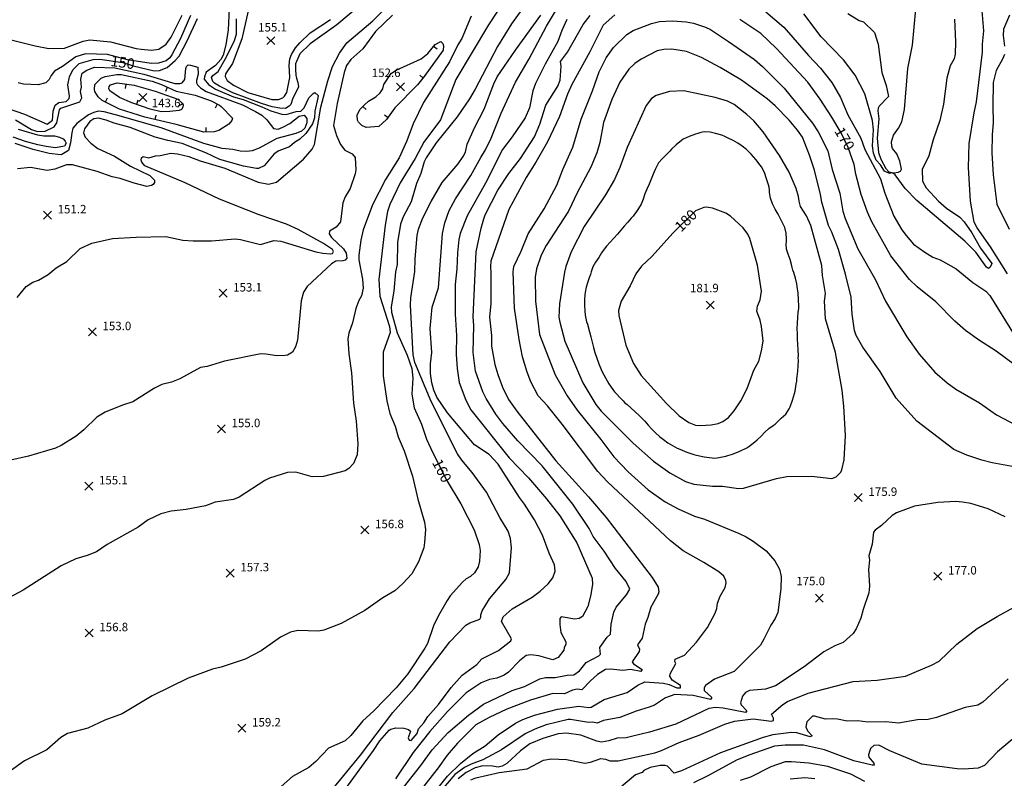
# Model space of a CAD drawing. Units: feet. Extents: x 5734447 to 5771296, y 2303466 to 2323136.
# Drawn here: x 5739004 to 5739936, y 2318695 to 2319413 of the extents above; entities that cross this region are included whole.
import ezdxf

# ---------------------------------------------------------------- set-up
doc = ezdxf.new("R2010")
doc.units = ezdxf.units.FT
doc.header["$MEASUREMENT"] = 0
doc.layers.get('0').update_dxf_attribs({"linetype": 'CONTINUOUS'})
for name, color, linetype in [('T-MAJCONTOUR', 2, 'CONTINUOUS'), ('T-MINCONTOUR', 1, 'CONTINUOUS'), ('T-POINTS', 1, 'CONTINUOUS'), ('T-TEXT', 1, 'CONTINUOUS')]:
    doc.layers.add(name, color=color, linetype=linetype)
doc.styles.add('STANDARD4', font='romans.shx')

# ---------------------------------------------------------------- blocks, each defined once
blk = doc.blocks.new('$TICK')
at = {"color": 0}
blk.add_line((-0.5, -0.5), (0, 0), dxfattribs=at)
blk = doc.blocks.new('$CROSS')
for p, q in [((-0.5, 0.5), (0.5, -0.5)), ((0.5, 0.5), (-0.5, -0.5))]:
    blk.add_line(p, q)

msp = doc.modelspace()

# ---------------------------------------------------------------- linework, layer by layer
at = {"layer": 'T-MAJCONTOUR', "flags": 128}
for points, elevation in [([(5739202.1, 2319429.823), (5739200.826, 2319403.347), (5739198.852, 2319389.189), (5739196.235, 2319379.537), (5739194.066, 2319375.361), (5739188.999, 2319369.646), (5739180.275, 2319363.374), (5739178.432, 2319359.04), (5739178.22, 2319356.722), (5739182.224, 2319351.502), (5739189.032, 2319347.282), (5739206.043, 2319339.951), (5739215.265, 2319337.338), (5739232.97, 2319330.618), (5739241.322, 2319326.598), (5739251.834, 2319323.46), (5739256.008, 2319323.23), (5739265.253, 2319326.025), (5739269.745, 2319326.43), (5739272.904, 2319329.589), (5739277.268, 2319339.029), (5739281.39, 2319343.259), (5739283.18, 2319344.189), (5739286.181, 2319341.172), (5739285.795, 2319338.979), (5739283.035, 2319326.413), (5739282.671, 2319320.1), (5739280.821, 2319314.528), (5739274.518, 2319305.238), (5739268.955, 2319300.033), (5739263.76, 2319296.686), (5739258.937, 2319292.596), (5739249.065, 2319288.991), (5739244.631, 2319286.158), (5739235, 2319274.516), (5739229.826, 2319272.17), (5739227.826, 2319272.065), (5739215.547, 2319274.45), (5739193.224, 2319280.553), (5739179.721, 2319286.963), (5739157.389, 2319295.679), (5739143.763, 2319298.549), (5739131.859, 2319301.932), (5739108.107, 2319310.861), (5739093.187, 2319314.943), (5739085.507, 2319317.855), (5739078.225, 2319319.643), (5739073.909, 2319319.081), (5739070.096, 2319316.606), (5739064.876, 2319309.744), (5739063.912, 2319305.849), (5739065.457, 2319301.919), (5739070.782, 2319296.232), (5739077.513, 2319291.074), (5739093.369, 2319283.722), (5739108.417, 2319274.437), (5739126.954, 2319265.467), (5739131.139, 2319260.934), (5739131.086, 2319258.758), (5739130.096, 2319256.951), (5739128.227, 2319255.933), (5739124.087, 2319255.212), (5739112.106, 2319258.126), (5739098.627, 2319262.557), (5739091.012, 2319264.327), (5739077.034, 2319269.232), (5739053.535, 2319275.736), (5739047.796, 2319275.58), (5739036.8, 2319271.624), (5739029.691, 2319270.277), (5739013.672, 2319272.939), (5739001.496, 2319271.727)], 150), ([(5739483.07, 2319428.375), (5739469.369, 2319409.034), (5739456.123, 2319387.509), (5739434.876, 2319347.1), (5739429.447, 2319338.181), (5739417.991, 2319321.029), (5739397.992, 2319296.408), (5739388.413, 2319282.23), (5739386.654, 2319278.51), (5739383.374, 2319267.356), (5739379.415, 2319258.079), (5739374.125, 2319240.474), (5739366.648, 2319226.528), (5739364.18, 2319219.289), (5739361.477, 2319202.108), (5739360.988, 2319181.363), (5739359.527, 2319174.233), (5739357.975, 2319156.166), (5739355.456, 2319141.081), (5739355.694, 2319136.089), (5739361.014, 2319116.61), (5739370.425, 2319095.403), (5739374.885, 2319082.95), (5739375.703, 2319073.8), (5739374.838, 2319058.545), (5739377.035, 2319045.457), (5739384.103, 2319030.116), (5739388.797, 2319015.826), (5739394.742, 2319002.976), (5739408.49, 2318976.199), (5739421.344, 2318954.612), (5739433.787, 2318929.955), (5739438.663, 2318916.224), (5739439.705, 2318910.663), (5739439.082, 2318900.455), (5739437.702, 2318895.129), (5739434.254, 2318889.532), (5739430.478, 2318886.039), (5739426.22, 2318883.742), (5739423.028, 2318880.581), (5739411.271, 2318867.559), (5739408.431, 2318863.295), (5739399.72, 2318848.366), (5739395.457, 2318839.343), (5739389.639, 2318822.51), (5739387.329, 2318817.954), (5739371.209, 2318793.888), (5739359.972, 2318780.424), (5739338.603, 2318758.425), (5739328.464, 2318749.337), (5739317.07, 2318735.594), (5739311.796, 2318730.455), (5739296.113, 2318723.608), (5739283.893, 2318710.94), (5739277.425, 2318705.304), (5739261.942, 2318696.562), (5739245.804, 2318682.505)], 160), ([(5738984.201, 2319331.758), (5739008.157, 2319323.7), (5739029.715, 2319314.069), (5739034.521, 2319318), (5739035.289, 2319326.347), (5739037.29, 2319332.019), (5739040.658, 2319334.705), (5739047.465, 2319335.566), (5739050.496, 2319338.3), (5739050.885, 2319340.427), (5739049.271, 2319351.339), (5739050.723, 2319358.737), (5739053.977, 2319365.394), (5739059.979, 2319371.361), (5739073.005, 2319375.359), (5739079.439, 2319375.7), (5739101.318, 2319372.528), (5739111.064, 2319369.35), (5739130.916, 2319364.543), (5739135.831, 2319364.977), (5739143.359, 2319367.698), (5739150.907, 2319374.246), (5739154.433, 2319378.596), (5739162.213, 2319392.962), (5739172.091, 2319414.069)], 150), ([(5739567.008, 2319417.63), (5739555.953, 2319407.739), (5739543.478, 2319382.702), (5739526.492, 2319351.692), (5739522.305, 2319342.476), (5739514.79, 2319321.314), (5739503.506, 2319297.473), (5739492.435, 2319278.254), (5739483.067, 2319263.739), (5739466.748, 2319233.341), (5739449.86, 2319184.4), (5739449.293, 2319179.398), (5739449.866, 2319172.977), (5739449.743, 2319144.45), (5739448.386, 2319131.448), (5739450.343, 2319114.06), (5739450.347, 2319103.839), (5739453.485, 2319086.661), (5739456.225, 2319077.09), (5739460.706, 2319065.192), (5739466.459, 2319053.596), (5739474.322, 2319042.396), (5739511.315, 2318995.408), (5739542.12, 2318961.408), (5739558.782, 2318941.847), (5739602.471, 2318884.909), (5739608.322, 2318875.823), (5739608.726, 2318871.332), (5739608.323, 2318869.154), (5739601.196, 2318856.96), (5739598.539, 2318847.159), (5739595.867, 2318840.8), (5739592.982, 2318827.711), (5739588.65, 2318821.13), (5739590.476, 2318817.266), (5739590.143, 2318815.025), (5739583.652, 2318805.021), (5739584.918, 2318803.216), (5739593.06, 2318797.797), (5739591.881, 2318796.063), (5739582.024, 2318797.881), (5739574.778, 2318797.097), (5739563.209, 2318798.371), (5739558.159, 2318797.823), (5739550.848, 2318793.224), (5739543.972, 2318787.345), (5739535.903, 2318778.728), (5739531.359, 2318779.323), (5739527.061, 2318778.427), (5739519.568, 2318775.039), (5739508.516, 2318775.107), (5739487.257, 2318768.767), (5739464.833, 2318760.428), (5739448.089, 2318752.56), (5739435.537, 2318745.507), (5739418.161, 2318728.308), (5739408.34, 2318716.842), (5739399.879, 2318704.877), (5739374.93, 2318672.824)], 170), ([(5739964.724, 2319072.011), (5739928.251, 2319099.204), (5739911.439, 2319109.83), (5739899.102, 2319118.749), (5739889.199, 2319127.528), (5739871.255, 2319145.815), (5739853.515, 2319160.049), (5739846.139, 2319167.026), (5739828.344, 2319189.306), (5739810.567, 2319221.619), (5739806.417, 2319230.916), (5739800.344, 2319247.569), (5739795.257, 2319266.716), (5739793.686, 2319275.802), (5739788.066, 2319292.123), (5739781.467, 2319305.843), (5739772.589, 2319320.84), (5739761.668, 2319337.712), (5739749.767, 2319353.9), (5739720.243, 2319385.615), (5739705.419, 2319399.879), (5739685.547, 2319413.141)], 170), ([(5739940.982, 2319417.172), (5739935.053, 2319403.87), (5739934.787, 2319398.108), (5739936.203, 2319388.047)], 170), ([(5739936.002, 2319379.87), (5739934.294, 2319375.501), (5739928.111, 2319364.744), (5739925.535, 2319353.41), (5739925.049, 2319330.987), (5739925.533, 2319315.814), (5739924.302, 2319304.038), (5739924.226, 2319286.984), (5739925.312, 2319265.983), (5739928.95, 2319238.263), (5739940.561, 2319214.675)], 170), ([(5739702.328, 2319180.664), (5739694.97, 2319206.014), (5739693.092, 2319209.926), (5739688.599, 2319215.873), (5739676.731, 2319227.041), (5739672.155, 2319229.712), (5739659.555, 2319234.511), (5739653.977, 2319235.586), (5739651.468, 2319235.303), (5739643.658, 2319231.915), (5739641.999, 2319230.423), (5739622.46, 2319211.182), (5739602.204, 2319188.895), (5739592.34, 2319179.525), (5739586.937, 2319172.388), (5739581.514, 2319161.045), (5739573.1, 2319146.418), (5739570.685, 2319137.732), (5739570.797, 2319133.092), (5739577.409, 2319104.86), (5739584.752, 2319087.484), (5739592.19, 2319076.225), (5739616.18, 2319049.663), (5739628.113, 2319037.871), (5739637.362, 2319031.781), (5739643.644, 2319029.305), (5739648.288, 2319028.715), (5739658.41, 2319029.5), (5739665.043, 2319030.788), (5739669.382, 2319032.505), (5739674.886, 2319036.507), (5739680.102, 2319042.693), (5739686.553, 2319052.3), (5739692.42, 2319064), (5739698.811, 2319081.219), (5739703.488, 2319089.833), (5739706.068, 2319099.654), (5739707.47, 2319108.73), (5739706.062, 2319122.696), (5739704.745, 2319128.643), (5739701.725, 2319137.075), (5739702.217, 2319141.68), (5739704.612, 2319147.908), (5739705.966, 2319156.119), (5739702.328, 2319180.664)], 180), ([(5739939.681, 2318789.082), (5739915.767, 2318766.981), (5739910.859, 2318764.045), (5739898.929, 2318762.077), (5739871.742, 2318752.466), (5739863.775, 2318750.698), (5739853.684, 2318750.391), (5739835.857, 2318747.186), (5739823.7, 2318748.47), (5739806.575, 2318747.94), (5739797.189, 2318749.458), (5739787.136, 2318748.977), (5739777.987, 2318750.972), (5739772.97, 2318751.37), (5739766.748, 2318750.807), (5739756.256, 2318753.896), (5739754.22, 2318753.821), (5739748.993, 2318748.363), (5739748.065, 2318743.802), (5739749.662, 2318739.824), (5739753.874, 2318735.083), (5739752.12, 2318734.121), (5739739.446, 2318737.997), (5739734.346, 2318738.363), (5739716.69, 2318735.961), (5739707.486, 2318733.632), (5739667.102, 2318719.004), (5739630.323, 2318701.909), (5739623.477, 2318699.889), (5739617.031, 2318706.418), (5739614.802, 2318707.152), (5739610.188, 2318707.176), (5739600.678, 2318705.225), (5739594.486, 2318702.25), (5739592.971, 2318700.566), (5739586.68, 2318698.16), (5739557.07, 2318673.362)], 180)]:
    msp.add_lwpolyline(points, dxfattribs=dict(at, elevation=elevation))
at = {"layer": 'T-MINCONTOUR', "flags": 128}
for points, elevation in [([(5739225.319, 2319445.2), (5739213.806, 2319394.941), (5739205.231, 2319371.509), (5739198.368, 2319361.649), (5739198.142, 2319359.28), (5739200.02, 2319355.368), (5739206.11, 2319350.843), (5739219.537, 2319344.081), (5739242.479, 2319337.389), (5739248.632, 2319337.548), (5739252.695, 2319339.1), (5739254.291, 2319340.522), (5739256.559, 2319344.101), (5739259.374, 2319358.173), (5739258.846, 2319369.94), (5739259.393, 2319375.841), (5739261.053, 2319380.157), (5739264.767, 2319386.404), (5739268.775, 2319391.213), (5739278.698, 2319400.479), (5739298.042, 2319413.195)], 154), ([(5739329.114, 2319429.22), (5739303.914, 2319408.181), (5739278.508, 2319390.274), (5739268.865, 2319380.609), (5739264.791, 2319371.322), (5739264.797, 2319365.752), (5739265.174, 2319360.554), (5739265.549, 2319357.584), (5739266.808, 2319353.519), (5739267.686, 2319349.554), (5739261.952, 2319337.885), (5739260.216, 2319332.779), (5739258.795, 2319331.199), (5739255.234, 2319329.005), (5739249.874, 2319329.223), (5739242.536, 2319330.531), (5739232.6, 2319333.491), (5739205.262, 2319343.795), (5739192.716, 2319350.001), (5739187.89, 2319352.754), (5739186.364, 2319354.445), (5739185.12, 2319358.357), (5739186.397, 2319360.13), (5739191.474, 2319364.009), (5739199.399, 2319377.87), (5739207.118, 2319393.4), (5739208.802, 2319399.174), (5739208.916, 2319413.753)], 152), ([(5739308.802, 2318680.515), (5739338.66, 2318721.212), (5739344.635, 2318730.401), (5739353.326, 2318740.34), (5739355.05, 2318741.551), (5739359.871, 2318742.573), (5739367.209, 2318742.361), (5739371.727, 2318740.995), (5739373.701, 2318739.696), (5739371.369, 2318733.221), (5739372.23, 2318731.177), (5739374.335, 2318730.871), (5739379.842, 2318737.346), (5739381.296, 2318741.786), (5739386.284, 2318747.331), (5739390.133, 2318753.384), (5739400.152, 2318764.796), (5739412.147, 2318781.024), (5739422.546, 2318792.628), (5739436.454, 2318802.751), (5739441.199, 2318807.971), (5739456.915, 2318815.968), (5739468.791, 2318824.97), (5739469.369, 2318826.989), (5739459.75, 2318843.262), (5739461.493, 2318847.721), (5739469.823, 2318855.377), (5739489.009, 2318866.471), (5739496.33, 2318872.102), (5739503.886, 2318878.873), (5739508.444, 2318884.547), (5739510.618, 2318890.846), (5739510.125, 2318897.004), (5739505.028, 2318908.156), (5739498.632, 2318925.036), (5739490.947, 2318939.481), (5739481.635, 2318954.381), (5739476.979, 2318960.644), (5739456.817, 2318992.264), (5739448.042, 2319001.427), (5739434.249, 2319010.659), (5739408.585, 2319040.95), (5739398.551, 2319055.788), (5739395.804, 2319062.346), (5739393.959, 2319069.284), (5739392.61, 2319078.218), (5739392.595, 2319087.179), (5739393.716, 2319097.818), (5739392.295, 2319120.527), (5739394.264, 2319140.953), (5739400.127, 2319159.312), (5739403.827, 2319210.739), (5739406.082, 2319220.578), (5739410.282, 2319232.492), (5739416.155, 2319243.423), (5739430.891, 2319265.386), (5739440.092, 2319282.573), (5739444.722, 2319289.838), (5739449.917, 2319300.803), (5739459.433, 2319324.545), (5739473.109, 2319353.867), (5739485.998, 2319375.865), (5739502.458, 2319406.965), (5739516.771, 2319430.428)], 164), ([(5739787.728, 2319418.794), (5739798.401, 2319412.305), (5739802.521, 2319410.885), (5739813.085, 2319400.747), (5739816.388, 2319389.784), (5739819.902, 2319362.865), (5739824.124, 2319350.771), (5739826.318, 2319340.173), (5739817.516, 2319331.2), (5739816.574, 2319329.094), (5739816.206, 2319326.567), (5739817.002, 2319319.181), (5739815.69, 2319300.934), (5739816.746, 2319287.284), (5739818.872, 2319281.105), (5739823.733, 2319272.11), (5739826.524, 2319268.965), (5739831.296, 2319268.164), (5739835.454, 2319268.551), (5739837.747, 2319269.441), (5739838.576, 2319271.457), (5739837.073, 2319278.907), (5739834.257, 2319286.138), (5739830.08, 2319291.165), (5739829.307, 2319293.13), (5739829.078, 2319297.464), (5739830.918, 2319303.745), (5739835.759, 2319310.185), (5739838.839, 2319316.432), (5739841.334, 2319328.03), (5739844.698, 2319366.695), (5739849.147, 2319388.882), (5739852.268, 2319422.776)], 164), ([(5739939.109, 2319172.294), (5739922.861, 2319198.053), (5739910.095, 2319215.855), (5739907.26, 2319221.297), (5739903.788, 2319241.27), (5739901.931, 2319273.204), (5739902.601, 2319295.937), (5739907.313, 2319324.717), (5739909.653, 2319335.172), (5739915.297, 2319382.335), (5739915.244, 2319389.653), (5739916.635, 2319402.577), (5739914.701, 2319425.192)], 168), ([(5739431.092, 2319416.414), (5739422.408, 2319395.169), (5739418.545, 2319389.106), (5739410.497, 2319373.237), (5739386.102, 2319334.628), (5739376.265, 2319314.405), (5739370.308, 2319298.421), (5739363.058, 2319282.126), (5739349.886, 2319261.571), (5739337.516, 2319237.803), (5739328.712, 2319213.99), (5739326.534, 2319204.228), (5739324.608, 2319190.086), (5739324.837, 2319185.752), (5739328.316, 2319167.384), (5739328.739, 2319158.748), (5739327.144, 2319151.611), (5739324.707, 2319147.136), (5739321.978, 2319139.648), (5739318.689, 2319125.975), (5739315.135, 2319116.377), (5739314.256, 2319110.882), (5739315.1, 2319096.543), (5739317.829, 2319078.848), (5739319.597, 2319050.024), (5739322.227, 2319032.847), (5739323.719, 2319011.39), (5739323.236, 2319001.144), (5739319.706, 2318992.984), (5739315.396, 2318988.193), (5739311.741, 2318985.894), (5739291.402, 2318980.697), (5739280.554, 2318980.166), (5739264.938, 2318984.659), (5739257.071, 2318984.273), (5739240.204, 2318978.983), (5739235.605, 2318976.786), (5739211.371, 2318961.078), (5739206.023, 2318958.725), (5739188.634, 2318956.338), (5739179.537, 2318952.928), (5739161.2, 2318949.484), (5739147.081, 2318947.906), (5739137.182, 2318945.373), (5739125.256, 2318939.527), (5739115.673, 2318932.589), (5739086.383, 2318916.077), (5739076.208, 2318909.355), (5739067.533, 2318905.887), (5739056.753, 2318902.726), (5739042.711, 2318896.117), (5739006.936, 2318873.077), (5738989.265, 2318863.528)], 156), ([(5739455.979, 2319421.073), (5739447.502, 2319408.237), (5739416.622, 2319356.261), (5739402.087, 2319318.22), (5739386.416, 2319296.916), (5739378.076, 2319281.607), (5739363.728, 2319258.488), (5739354.052, 2319238.15), (5739351.845, 2319231.306), (5739349.515, 2319218.48), (5739343.655, 2319167.142), (5739344.707, 2319151.369), (5739353.729, 2319122.498), (5739354.26, 2319116.742), (5739347.686, 2319098.209), (5739347.871, 2319075.755), (5739351.359, 2319052.066), (5739354.192, 2319040.287), (5739359.078, 2319028.138), (5739362.121, 2319018.156), (5739367.773, 2319004.918), (5739375.525, 2318980.886), (5739380.443, 2318959.208), (5739386.81, 2318937.501), (5739387.977, 2318930.524), (5739386.977, 2318918.112), (5739386.247, 2318913.134), (5739381.295, 2318899.801), (5739374.845, 2318888.395), (5739366.387, 2318879.194), (5739358.908, 2318872.443), (5739347.304, 2318865.895), (5739330.304, 2318853.877), (5739307.918, 2318841.382), (5739291.465, 2318835.257), (5739286.468, 2318834.23), (5739266.871, 2318834.98), (5739260.113, 2318833.204), (5739250.532, 2318828.552), (5739232.26, 2318815.652), (5739216.966, 2318807.545), (5739194.4, 2318800.061), (5739186.051, 2318798.165), (5739163.253, 2318789.756), (5739129.125, 2318773.113), (5739100.706, 2318755.877), (5739084.326, 2318749.822), (5739067.988, 2318742.447), (5739048.859, 2318737.393), (5739042.55, 2318733.58), (5739029.411, 2318721.886), (5739008.098, 2318711.355), (5738993.467, 2318700.899)], 158), ([(5738994.252, 2319394.31), (5739018.242, 2319388.168), (5739031.04, 2319385.709), (5739045.934, 2319385.995), (5739063.646, 2319392.629), (5739070.016, 2319393.955), (5739089.47, 2319392.026), (5739113.708, 2319385.728), (5739118.709, 2319385.014), (5739128.439, 2319384.15), (5739135.382, 2319385.16), (5739142.201, 2319389.917), (5739147.041, 2319396.357), (5739157.3, 2319417.291)], 154), ([(5739356.699, 2319417.307), (5739340.553, 2319401.828), (5739328.428, 2319385.526), (5739317.134, 2319375.409), (5739313.094, 2319369.539), (5739310.762, 2319363.064), (5739304.15, 2319333.728), (5739300.722, 2319312.725), (5739303.553, 2319303.448), (5739307.31, 2319294.767), (5739311.483, 2319289.393), (5739318.52, 2319285.921), (5739321.328, 2319282.442), (5739321.822, 2319270.885), (5739321.191, 2319267.008), (5739316.563, 2319253.074), (5739311.921, 2319245.407), (5739309.429, 2319239.743), (5739307.472, 2319221.756), (5739303.133, 2319216.579), (5739296.818, 2319212.735), (5739296.59, 2319210.399), (5739298.977, 2319206.665), (5739310.316, 2319196.177), (5739312.631, 2319191.843), (5739313.275, 2319187.264), (5739311.633, 2319185.439), (5739309.668, 2319184.666), (5739303.001, 2319184.313), (5739298.949, 2319181.926), (5739275.748, 2319160.363), (5739272.287, 2319155.111), (5739270.172, 2319146.759), (5739266.636, 2319109.65), (5739264.684, 2319103.246), (5739261.852, 2319098.332), (5739257.232, 2319095.313), (5739255.074, 2319095.032), (5739246.933, 2319094.735), (5739236.8, 2319096.507), (5739231.773, 2319096.624), (5739197.604, 2319089.73), (5739181.247, 2319084.609), (5739174.647, 2319083.625), (5739155.283, 2319073.04), (5739147.36, 2319069.825), (5739138.154, 2319067.621), (5739131.212, 2319064.246), (5739110.844, 2319051.167), (5739100.777, 2319048.095), (5739084.61, 2319041.592), (5739076.639, 2319036.789), (5739064.382, 2319024.698), (5739056.958, 2319018.616), (5739042.832, 2319009.861), (5739037.384, 2319007.268), (5739012.062, 2318999.702), (5738995.03, 2318995.9)], 154), ([(5739001.282, 2319150.104), (5739009.595, 2319160.405), (5739015.893, 2319164.582), (5739021.424, 2319166.496), (5739030.635, 2319171.841), (5739038.131, 2319178.01), (5739048.233, 2319184), (5739060.916, 2319196.28), (5739071.94, 2319201.476), (5739091.497, 2319205.949), (5739113.916, 2319207.147), (5739141.978, 2319207.687), (5739157.962, 2319204.421), (5739167.931, 2319203.794), (5739185.049, 2319203.732), (5739207.481, 2319205.469), (5739212.533, 2319204.915), (5739231.522, 2319200.289), (5739244.301, 2319203.907), (5739250.741, 2319203.292), (5739283.938, 2319193.327), (5739290.528, 2319191.977), (5739297.922, 2319191.232), (5739299.939, 2319191.639), (5739300.676, 2319193.517), (5739299.737, 2319195.473), (5739291.41, 2319201.217), (5739267.265, 2319214.304), (5739256.339, 2319219.285), (5739230.209, 2319228.138), (5739192.668, 2319243.081), (5739160.373, 2319258.661), (5739122.222, 2319274.669), (5739119.204, 2319278.019), (5739118.589, 2319280.16), (5739118.832, 2319282.195), (5739120.588, 2319283.441), (5739125.834, 2319282.214), (5739132.255, 2319284.058), (5739136.689, 2319284.293), (5739146.712, 2319286.611), (5739153.046, 2319285.994), (5739163.814, 2319283.387), (5739174.333, 2319279.346), (5739197.789, 2319272.415), (5739229.247, 2319259.179), (5739239.304, 2319257.295), (5739246.725, 2319259.191), (5739272.233, 2319281.056), (5739280.509, 2319290.395), (5739282.705, 2319294.855), (5739288.64, 2319330.07), (5739295.274, 2319354.952), (5739299.929, 2319368.809), (5739306.294, 2319381.18), (5739313.292, 2319391.077), (5739338.061, 2319411.851), (5739347.778, 2319421.649)], 152), ([(5739165.171, 2319417.005), (5739155.863, 2319395.145), (5739147.551, 2319379.77), (5739145.692, 2319376.998), (5739142.326, 2319373.961), (5739134.97, 2319371.784), (5739127.92, 2319371.567), (5739105.771, 2319374.841), (5739086.561, 2319380.088), (5739065.872, 2319380.665), (5739056.595, 2319377.834), (5739044.142, 2319368.717), (5739036.5, 2319364.319), (5739033.454, 2319360.297), (5739031.541, 2319356.335), (5739028.35, 2319353.141), (5739020.979, 2319351.24), (5739007.223, 2319351.89), (5739002.247, 2319353.064)], 152), ([(5739297.711, 2318681.69), (5739326.423, 2318716.961), (5739356.794, 2318757.311), (5739377.183, 2318779.874), (5739410.857, 2318824.062), (5739426.065, 2318839.909), (5739429.959, 2318842.121), (5739439.15, 2318845.632), (5739440.204, 2318847.509), (5739440.098, 2318849.51), (5739441.395, 2318853.422), (5739448.596, 2318864.762), (5739464.009, 2318883.15), (5739467.267, 2318889.328), (5739469.329, 2318913.065), (5739468.186, 2318922.03), (5739466.108, 2318928.718), (5739458.284, 2318941.764), (5739445.652, 2318965.684), (5739432.071, 2318984.446), (5739422.147, 2318996.146), (5739418.28, 2319002.105), (5739393.202, 2319051.549), (5739377.646, 2319088.562), (5739376.071, 2319095.708), (5739373.609, 2319142.769), (5739374.011, 2319149.836), (5739377.64, 2319174.476), (5739377.973, 2319186.652), (5739379.984, 2319208.693), (5739381.158, 2319214.622), (5739385.386, 2319225.271), (5739393.152, 2319240.979), (5739403.632, 2319258.983), (5739418.688, 2319276.426), (5739423.669, 2319283.376), (5739425.616, 2319287.657), (5739427.199, 2319295.021), (5739434.607, 2319311.159), (5739443.529, 2319328.341), (5739452.571, 2319352.212), (5739455.828, 2319358.875), (5739473.154, 2319384.104), (5739497.146, 2319417.11)], 162), ([(5739355.279, 2318671.33), (5739383.392, 2318706.95), (5739394.285, 2318721.883), (5739409.29, 2318738.281), (5739428.591, 2318754.841), (5739442.752, 2318765.246), (5739469.766, 2318778.088), (5739481.518, 2318781.835), (5739496.263, 2318789.05), (5739501.512, 2318790.297), (5739510.724, 2318790.219), (5739521.951, 2318792.548), (5739528.285, 2318792.883), (5739533.6, 2318796.674), (5739540.069, 2318804.571), (5739552.071, 2318810.855), (5739553.683, 2318812.294), (5739552.999, 2318818.593), (5739560.013, 2318828.508), (5739563.014, 2318831.491), (5739563.801, 2318840.943), (5739566.342, 2318852.309), (5739568.253, 2318856.859), (5739578.269, 2318868.568), (5739581.32, 2318874.077), (5739577.774, 2318881.077), (5739567.738, 2318893.54), (5739556.967, 2318909.818), (5739546.481, 2318923.831), (5739542.864, 2318931.281), (5739527.377, 2318954.351), (5739498.475, 2318990.729), (5739475.175, 2319014.304), (5739461.044, 2319030.846), (5739454.433, 2319039.719), (5739445.174, 2319054.393), (5739442.099, 2319060.599), (5739435.303, 2319080.292), (5739433.095, 2319097.896), (5739433.58, 2319123.494), (5739432.949, 2319131.617), (5739435.737, 2319193.306), (5739440.542, 2319215.59), (5739443.116, 2319224.45), (5739444.46, 2319228.416), (5739456.392, 2319251.634), (5739466.724, 2319267.284), (5739477.823, 2319281.536), (5739491.132, 2319302.146), (5739496.24, 2319314.108), (5739501.934, 2319332.192), (5739513.017, 2319350.161), (5739515.355, 2319355.583), (5739516.364, 2319369.058), (5739515.626, 2319373.531), (5739522.293, 2319382.217), (5739537.282, 2319408.452), (5739543.916, 2319416.847)], 168), ([(5739521.814, 2319413.271), (5739516.961, 2319402.672), (5739513.222, 2319392.425), (5739501.119, 2319370.959), (5739492.115, 2319352.681), (5739489.619, 2319345.714), (5739486.465, 2319329.502), (5739482.132, 2319320.097), (5739470.034, 2319302.097), (5739460.848, 2319290.163), (5739444.735, 2319258.299), (5739427.201, 2319227.432), (5739420.629, 2319210.719), (5739419.351, 2319204.808), (5739418.041, 2319192.199), (5739417.496, 2319177.299), (5739415.893, 2319162.271), (5739415.913, 2319134.243), (5739417.306, 2319113.909), (5739416.779, 2319096.537), (5739417.682, 2319082.773), (5739419.622, 2319069.589), (5739426.031, 2319052.732), (5739430.868, 2319043.607), (5739466.956, 2318998.316), (5739485.297, 2318979.276), (5739502.49, 2318959.343), (5739515.029, 2318943.23), (5739531.171, 2318917.823), (5739545.639, 2318884.298), (5739546.006, 2318878.444), (5739544.157, 2318867.377), (5739541.513, 2318857.531), (5739536.663, 2318848.115), (5739533.417, 2318846.272), (5739529.21, 2318845.548), (5739516.451, 2318847.882), (5739515.046, 2318846.32), (5739514.965, 2318840.583), (5739516.069, 2318832.986), (5739520.72, 2318824.039), (5739520.826, 2318822.039), (5739519.02, 2318818.267), (5739518.968, 2318816.091), (5739513.489, 2318809.361), (5739508.496, 2318807.096), (5739495.178, 2318810.821), (5739487.441, 2318811.749), (5739483.125, 2318811.187), (5739476.959, 2318806.097), (5739466.329, 2318795.31), (5739462.216, 2318792.531), (5739455.515, 2318789.669), (5739448.558, 2318788.466), (5739440.708, 2318785.209), (5739426.323, 2318775.924), (5739408.823, 2318758.234), (5739391.959, 2318739.27), (5739376.246, 2318719.435), (5739359.455, 2318694.577)], 166), ([(5739710.056, 2319420.373), (5739727.221, 2319405.811), (5739750.499, 2319379.101), (5739761.994, 2319367.174), (5739772.533, 2319353.597), (5739780.973, 2319339.391), (5739787.902, 2319322.914), (5739800.098, 2319300.895), (5739803.841, 2319290.162), (5739818.849, 2319262.374), (5739822.943, 2319248.709), (5739831.468, 2319227.107), (5739838.87, 2319214.076), (5739842.917, 2319208.658), (5739850.069, 2319200.558), (5739860.66, 2319193.016), (5739868.24, 2319188.102), (5739875.103, 2319185.551), (5739890.385, 2319177.072), (5739906.021, 2319164.277), (5739918.48, 2319155.927), (5739922.269, 2319152.061), (5739945.208, 2319114.614)], 168), ([(5739888.887, 2319413.33), (5739889.756, 2319392.166), (5739889.267, 2319380.223), (5739888.321, 2319375.994), (5739884.659, 2319369.383), (5739881.432, 2319357.537), (5739878.456, 2319333.13), (5739874.872, 2319317.419), (5739868.653, 2319299.168), (5739864.59, 2319284.139), (5739858.101, 2319271.103), (5739858.46, 2319260.207), (5739862.018, 2319253.927), (5739873.599, 2319241.083), (5739881.192, 2319234.588), (5739893.693, 2319226.069), (5739897.988, 2319221.666), (5739905.091, 2319211.22), (5739913.351, 2319196.638), (5739924.014, 2319182.267), (5739922.592, 2319178.675), (5739920.883, 2319177.481), (5739919.128, 2319178.742), (5739908.951, 2319192.812), (5739898.538, 2319203.44), (5739853.005, 2319241.811), (5739842.157, 2319253.061), (5739832.627, 2319266.078), (5739831.135, 2319267.42), (5739829.012, 2319268.06), (5739827.082, 2319267.256), (5739822.502, 2319269.471), (5739818.746, 2319275.707), (5739814.678, 2319279.938), (5739812.183, 2319286.756), (5739811.109, 2319293.689), (5739811.983, 2319308.777), (5739811.195, 2319317.422), (5739803.826, 2319342.911), (5739794.718, 2319360.398), (5739783.741, 2319374.927), (5739762.536, 2319396.753), (5739746.171, 2319418.585)], 166), ([(5739382.552, 2318664.148), (5739408.56, 2318696.824), (5739421.086, 2318708.844), (5739432.788, 2318718.485), (5739444.388, 2318725.734), (5739456.669, 2318736.182), (5739473.048, 2318747.006), (5739480.11, 2318750.622), (5739491.036, 2318754.705), (5739512.971, 2318760.517), (5739533.03, 2318763.216), (5739542.627, 2318761.885), (5739544.61, 2318762.324), (5739556.942, 2318769.645), (5739578.882, 2318776.07), (5739589.007, 2318783.091), (5739595.581, 2318786.163), (5739613.205, 2318785.073), (5739618.611, 2318783.757), (5739625.891, 2318780.646), (5739629.351, 2318780.645), (5739629.277, 2318782.68), (5739621.31, 2318787.942), (5739619.116, 2318791.503), (5739619.5, 2318793.729), (5739624.78, 2318803.553), (5739624.06, 2318805.47), (5739624.207, 2318807.751), (5739633.049, 2318811.586), (5739644.542, 2318823.735), (5739654.791, 2318837.515), (5739662.226, 2318851.146), (5739663.825, 2318855.677), (5739664.434, 2318860.589), (5739666.927, 2318867.283), (5739671.564, 2318875.575), (5739672.43, 2318880.066), (5739672.149, 2318882.224), (5739670.305, 2318886.105), (5739665.532, 2318890.398), (5739651.439, 2318899.234), (5739631.779, 2318910.136), (5739619.872, 2318919.724), (5739560.065, 2318975.428), (5739550.959, 2318985.476), (5739517.416, 2319029.983), (5739503.341, 2319047.407), (5739494.59, 2319056.808), (5739487.548, 2319070.122), (5739484.05, 2319079.364), (5739479.785, 2319093.935), (5739476.409, 2319110.399), (5739472.124, 2319139.792), (5739470.832, 2319174.437), (5739471.41, 2319179.314), (5739478.467, 2319193.823), (5739484.982, 2319210.285), (5739500.275, 2319233.992), (5739512.092, 2319256.501), (5739517.82, 2319271.204), (5739527.355, 2319292.157), (5739535.157, 2319318.694), (5739546.111, 2319345.495), (5739552.245, 2319363.768), (5739558.908, 2319376.824), (5739566.008, 2319386.573), (5739578.465, 2319398.918), (5739584.623, 2319402.799), (5739601.815, 2319409.345), (5739609.569, 2319411.26), (5739621.706, 2319411.904), (5739634.817, 2319411.091), (5739641.747, 2319409.619), (5739652.995, 2319405.851), (5739657.637, 2319403.814), (5739674.619, 2319392.482), (5739699.312, 2319375.188), (5739707.029, 2319368.818), (5739727.563, 2319348.204), (5739754.393, 2319314.958), (5739759.688, 2319306.868), (5739768.804, 2319288.977), (5739773.093, 2319271.069), (5739780.131, 2319248.733), (5739783.141, 2319231.854), (5739785.124, 2319224.857), (5739797.181, 2319196.144), (5739813.839, 2319166.872), (5739823.441, 2319146.679), (5739843.644, 2319112.757), (5739855.286, 2319096.419), (5739870.254, 2319079.425), (5739881.745, 2319069.276), (5739889.981, 2319063.103), (5739912.577, 2319050.432), (5739928.639, 2319039.064), (5739947.199, 2319029.131)], 172), ([(5739354.531, 2319360.649), (5739355.776, 2319362.386), (5739360.065, 2319365.036), (5739383.83, 2319375.976), (5739390.182, 2319380.87), (5739396.942, 2319389.594), (5739402.333, 2319392.26), (5739404.211, 2319390.57), (5739404.948, 2319388.32), (5739404.44, 2319384.014), (5739386.742, 2319359.114), (5739380.247, 2319351.368), (5739358.837, 2319329.599), (5739351.036, 2319318.645), (5739343.736, 2319311.941), (5739331.816, 2319311.043), (5739327.524, 2319312.872), (5739324.312, 2319316.078), (5739323.361, 2319317.95), (5739323.275, 2319322.726), (5739325.757, 2319327.955), (5739330.052, 2319332.377), (5739333.829, 2319335.87), (5739340.716, 2319340.085), (5739344.998, 2319343.698), (5739347.365, 2319347.6), (5739348.417, 2319351.734), (5739354.531, 2319360.649)], 154), ([(5739945.156, 2318989.695), (5739924.417, 2318993.532), (5739914.749, 2318996.092), (5739900.404, 2319000.803), (5739888.095, 2319006.099), (5739853.253, 2319033.026), (5739833.641, 2319054.765), (5739818.3, 2319079.994), (5739802.108, 2319103.056), (5739795.781, 2319113.903), (5739794.236, 2319118.785), (5739791.878, 2319134.175), (5739790.877, 2319150.381), (5739785.678, 2319172.202), (5739778.934, 2319195.412), (5739772.729, 2319211.765), (5739769.401, 2319218.275), (5739763.172, 2319240.377), (5739761.972, 2319247.499), (5739756.075, 2319270.52), (5739751.608, 2319284.854), (5739744.733, 2319301.677), (5739740.107, 2319308.377), (5739732.198, 2319317.778), (5739719.042, 2319331.428), (5739711.5, 2319338.063), (5739687.042, 2319355.838), (5739667.01, 2319367.716), (5739649.32, 2319377.221), (5739635.14, 2319382.861), (5739621.113, 2319385.002), (5739613.694, 2319384.786), (5739607.233, 2319383.391), (5739592.125, 2319375.472), (5739586.12, 2319371.427), (5739580.369, 2319366.092), (5739571.985, 2319353.948), (5739564.208, 2319337.517), (5739556.373, 2319315.677), (5739553.062, 2319296.718), (5739550.092, 2319286.903), (5739544.53, 2319273.293), (5739531.404, 2319248.998), (5739523.117, 2319231.891), (5739502.004, 2319199.119), (5739497.424, 2319190.234), (5739492.979, 2319177.114), (5739491.663, 2319169.287), (5739492.034, 2319146.476), (5739495.724, 2319114.931), (5739510.634, 2319076.941), (5739521.94, 2319056.949), (5739531.512, 2319043.226), (5739553.913, 2319015.567), (5739566.182, 2318999.134), (5739579.74, 2318984.923), (5739598.743, 2318968.075), (5739614.898, 2318956.583), (5739626.953, 2318949.866), (5739642.662, 2318943.06), (5739652.169, 2318940.168), (5739684.903, 2318926.691), (5739691.525, 2318923.53), (5739698.153, 2318919.274), (5739710.284, 2318910.148), (5739718.593, 2318900.63), (5739723.009, 2318892.987), (5739724.519, 2318885.913), (5739724.382, 2318874.29), (5739721.388, 2318851.902), (5739719.021, 2318846.094), (5739715.004, 2318839.864), (5739708.264, 2318826.645), (5739704.961, 2318820.946), (5739680.048, 2318796.063), (5739661.661, 2318788.844), (5739652.84, 2318782.757), (5739651.626, 2318780.419), (5739651.858, 2318777.925), (5739659.089, 2318771.421), (5739657.878, 2318769.652), (5739641.164, 2318773.401), (5739624.033, 2318774.38), (5739615.047, 2318771.097), (5739604.547, 2318764.254), (5739599.771, 2318762.233), (5739587.438, 2318758.405), (5739571.877, 2318752.4), (5739556.373, 2318749.742), (5739550.544, 2318747.144), (5739546.368, 2318748.043), (5739542.21, 2318747.656), (5739525.173, 2318750.599), (5739522.84, 2318750.475), (5739502.068, 2318745.536), (5739491.419, 2318741.593), (5739482.104, 2318736.955), (5739459.843, 2318721.738), (5739442.125, 2318712.277), (5739431.004, 2318708.443), (5739424.646, 2318705.255), (5739415.565, 2318698.429), (5739395.597, 2318675.231)], 174), ([(5738999.58, 2319318.158), (5739014.61, 2319308.924), (5739020.47, 2319307.145), (5739027.583, 2319307.605), (5739036.365, 2319311.579), (5739038.838, 2319315.387), (5739041.187, 2319327.529), (5739042.449, 2319329.284), (5739060.636, 2319335.158), (5739062.324, 2319339.026), (5739061.288, 2319345.039), (5739062.129, 2319349.044), (5739061.593, 2319356.624), (5739062.595, 2319362.223), (5739067.283, 2319365.286), (5739074.493, 2319368.084), (5739093.67, 2319367.343), (5739121.255, 2319361.426), (5739150.617, 2319352.503), (5739155.538, 2319352.648), (5739157.52, 2319353.087), (5739160.107, 2319356.316), (5739160.815, 2319366.632), (5739161.551, 2319368.51), (5739162.972, 2319370.089), (5739165.323, 2319369.879), (5739172.271, 2319368.074), (5739172.628, 2319361.34), (5739170.941, 2319355.301), (5739171.047, 2319353.301), (5739171.82, 2319351.336), (5739174.821, 2319348.319), (5739180.248, 2319344.929), (5739214.618, 2319332.469), (5739226.882, 2319326.095), (5739232.712, 2319322.714), (5739237.499, 2319318.289), (5739244.046, 2319309.861), (5739248.32, 2319309.318), (5739252.802, 2319311.16), (5739259.277, 2319314.756), (5739268.167, 2319321.499), (5739272.956, 2319322.588), (5739275.466, 2319319.378), (5739275.344, 2319315.36), (5739273.609, 2319310.254), (5739270.272, 2319307.604), (5739264.966, 2319305.234), (5739247.048, 2319300.492), (5739230.243, 2319291.351), (5739223.681, 2319288.81), (5739218.786, 2319288.134), (5739212.488, 2319288.402), (5739205.33, 2319290.046), (5739195.398, 2319291.075), (5739177.906, 2319295.67), (5739137.696, 2319310.56), (5739094.245, 2319323.04), (5739083.612, 2319325.753), (5739077.838, 2319326.342), (5739073.766, 2319325.274), (5739068.697, 2319322.816), (5739057.83, 2319314.842), (5739053.788, 2319310.194), (5739052.876, 2319305.934), (5739051.791, 2319296.382), (5739049.682, 2319289.185), (5739043.339, 2319285.369), (5739042.635, 2319284.984), (5739031.488, 2319286.202), (5739016.248, 2319289.994), (5738999.313, 2319295.9)], 148), ([(5739095.426, 2319361.001), (5739099.702, 2319361.06), (5739129.094, 2319354.736), (5739138.003, 2319351.72), (5739151.802, 2319345.173), (5739169.664, 2319341.528), (5739184.941, 2319336.112), (5739192.721, 2319332.217), (5739194.3, 2319330.797), (5739204.953, 2319319.627), (5739204.444, 2319317.544), (5739201.756, 2319314.026), (5739192.165, 2319307.952), (5739187.709, 2319306.881), (5739177.867, 2319306.528), (5739151.667, 2319313.912), (5739121.952, 2319320.681), (5739097.966, 2319328.334), (5739081.676, 2319336.45), (5739077.816, 2319340.013), (5739074.71, 2319345.03), (5739074.271, 2319347.012), (5739074.869, 2319351.49), (5739080.677, 2319357.664), (5739084.444, 2319359.133), (5739095.426, 2319361.001)], 146), ([(5739111.833, 2319351.005), (5739131.982, 2319345.4), (5739153.422, 2319337.87), (5739157.525, 2319334.033), (5739158.455, 2319332.244), (5739158.07, 2319330.05), (5739156.858, 2319327.997), (5739154.72, 2319327.032), (5739145.786, 2319325.924), (5739137.403, 2319325.782), (5739127.144, 2319328.248), (5739109.865, 2319334.206), (5739098.081, 2319339.246), (5739088.833, 2319345.66), (5739087.938, 2319347.735), (5739088.165, 2319349.753), (5739089.555, 2319351.297), (5739095.874, 2319353.169), (5739111.833, 2319351.005)], 144), ([(5739741.753, 2319241.081), (5739741.173, 2319245.731), (5739738.936, 2319253.267), (5739732.07, 2319268.704), (5739723.074, 2319284.553), (5739707.748, 2319306.841), (5739698.784, 2319317.198), (5739692.273, 2319323.372), (5739680.253, 2319332.736), (5739673.83, 2319335.835), (5739662.088, 2319339.341), (5739632.599, 2319345.744), (5739618.785, 2319345.091), (5739606.217, 2319341.274), (5739601.926, 2319338.35), (5739596.801, 2319331.594), (5739578.765, 2319291.842), (5739571.908, 2319272.913), (5739566.928, 2319261.853), (5739558.291, 2319247.3), (5739538.219, 2319217.165), (5739525.837, 2319193.35), (5739520.72, 2319179.248), (5739519.493, 2319174.002), (5739514.772, 2319144.15), (5739514.223, 2319131.436), (5739514.944, 2319126.661), (5739519.875, 2319108.823), (5739536.886, 2319069.121), (5739549.251, 2319048.886), (5739554.143, 2319042.506), (5739584.415, 2319012.294), (5739603.615, 2318995.147), (5739619.308, 2318983.957), (5739633.946, 2318975.747), (5739642.097, 2318973.231), (5739659.6, 2318971.434), (5739668.973, 2318971.343), (5739684.108, 2318969.087), (5739689.036, 2318969.647), (5739720.185, 2318978.853), (5739730.118, 2318980.728), (5739753.474, 2318980.938), (5739772.649, 2318978.632), (5739776.77, 2318980.354), (5739781.05, 2318984.759), (5739781.944, 2318986.812), (5739784.451, 2318996.304), (5739785.433, 2319019.495), (5739784.026, 2319047.009), (5739782.426, 2319062.156), (5739776.073, 2319097.818), (5739766.671, 2319129.721), (5739765.639, 2319146.573), (5739766.532, 2319153.707), (5739763.887, 2319170.762), (5739763.095, 2319180.451), (5739752.852, 2319218.111), (5739748.785, 2319227.457), (5739742.96, 2319236.229), (5739741.753, 2319241.081)], 176), ([(5739002.26, 2319309.446), (5739020.465, 2319303.965), (5739026.39, 2319303.125), (5739033.162, 2319303.133), (5739036.548, 2319303.136), (5739041.204, 2319301.872), (5739044.592, 2319300.183), (5739046.71, 2319298.069), (5739047.559, 2319295.954), (5739045.869, 2319293.413), (5739037.407, 2319291.711), (5739028.518, 2319292.97), (5739020.898, 2319294.655), (5739009.045, 2319297.604), (5738997.45, 2319301.658)], 146), ([(5739713.732, 2319249.461), (5739713.626, 2319251.461), (5739713.136, 2319254.41), (5739712.519, 2319256.583), (5739710.788, 2319262.432), (5739708.867, 2319268.256), (5739706.006, 2319273.555), (5739704.672, 2319275.39), (5739700.655, 2319280.632), (5739696.393, 2319285.714), (5739691.685, 2319290.247), (5739687.74, 2319293.31), (5739683.476, 2319296.031), (5739679.039, 2319298.518), (5739674.576, 2319300.875), (5739671.452, 2319302.414), (5739668.417, 2319303.558), (5739662.311, 2319305.24), (5739657.373, 2319306.476), (5739652.394, 2319306.922), (5739650.204, 2319306.606), (5739647.731, 2319305.973), (5739645.734, 2319305.166), (5739643.678, 2319304.539), (5739637.64, 2319302.534), (5739631.98, 2319299.758), (5739630.24, 2319298.53), (5739625.252, 2319294.664), (5739620.661, 2319290.351), (5739619.13, 2319288.649), (5739615.666, 2319284.939), (5739611.957, 2319281.348), (5739608.595, 2319277.544), (5739606.175, 2319273.189), (5739605.439, 2319271.311), (5739603.548, 2319266.627), (5739601.579, 2319261.974), (5739599.576, 2319257.336), (5739597.581, 2319252.694), (5739595.683, 2319248.005), (5739593.993, 2319243.194), (5739592.081, 2319238.509), (5739589.517, 2319234.199), (5739588.146, 2319232.322), (5739587.044, 2319230.391), (5739585.687, 2319228.882), (5739584.442, 2319227.145), (5739582.705, 2319225.215), (5739579.38, 2319221.451), (5739576.108, 2319217.639), (5739572.852, 2319213.814), (5739569.57, 2319210.012), (5739566.164, 2319206.216), (5739562.609, 2319202.534), (5739559.185, 2319198.753), (5739556.174, 2319194.662), (5739554.631, 2319192.24), (5739551.847, 2319187.914), (5739548.904, 2319183.615), (5739546.318, 2319179.167), (5739544.61, 2319174.394), (5739544.015, 2319171.756), (5739543.222, 2319169.674), (5739541.514, 2319164.808), (5739540.012, 2319159.86), (5739539.061, 2319154.813), (5739538.849, 2319152.813), (5739538.5, 2319147.687), (5739538.428, 2319142.539), (5739538.644, 2319137.408), (5739539.031, 2319133.25), (5739540.191, 2319127.127), (5739541.121, 2319124.703), (5739543.036, 2319117.583), (5739544.321, 2319112.648), (5739545.531, 2319107.689), (5739546.798, 2319102.749), (5739548.257, 2319097.869), (5739550.015, 2319092.475), (5739551.888, 2319087.11), (5739554.116, 2319081.9), (5739555.146, 2319079.798), (5739558.221, 2319073.993), (5739561.58, 2319068.332), (5739565.314, 2319062.936), (5739566.894, 2319060.881), (5739573.633, 2319053.549), (5739575.177, 2319052.159), (5739576.757, 2319050.421), (5739578.775, 2319048.606), (5739582.611, 2319045.189), (5739586.501, 2319041.823), (5739590.306, 2319038.37), (5739593.885, 2319034.696), (5739595.394, 2319033.021), (5739598.765, 2319029.294), (5739602.128, 2319025.535), (5739605.608, 2319021.909), (5739609.329, 2319018.582), (5739613.298, 2319015.478), (5739617.47, 2319012.579), (5739621.8, 2319009.909), (5739626.245, 2319007.492), (5739628.579, 2319006.346), (5739635.159, 2319003.542), (5739641.949, 2319001.303), (5739644.441, 2319000.649), (5739651.753, 2318999.131), (5739659.162, 2318998.202), (5739661.46, 2318998.04), (5739663.972, 2318998.256), (5739672.285, 2318999.732), (5739674.25, 2319000.504), (5739676.232, 2319000.944), (5739678.53, 2319001.734), (5739685.457, 2319004.448), (5739692.082, 2319007.799), (5739694.154, 2319009.078), (5739699.809, 2319013.389), (5739701.958, 2319015.425), (5739705.641, 2319018.92), (5739709.296, 2319022.46), (5739713.051, 2319025.878), (5739717.035, 2319029.008), (5739718.806, 2319030.272), (5739720.466, 2319031.764), (5739724.792, 2319035.68), (5739729.054, 2319039.735), (5739732.228, 2319044.487), (5739733.154, 2319046.575), (5739735.502, 2319052.702), (5739737.344, 2319058.998), (5739737.887, 2319061.367), (5739738.728, 2319067.913), (5739739.394, 2319070.806), (5739739.448, 2319072.949), (5739739.831, 2319075.175), (5739740.497, 2319080.259), (5739740.878, 2319085.385), (5739740.926, 2319090.51), (5739740.834, 2319092.878), (5739740.949, 2319095.124), (5739740.719, 2319100.41), (5739740.48, 2319105.468), (5739740.184, 2319110.527), (5739739.959, 2319115.586), (5739739.934, 2319120.643), (5739740.048, 2319125.836), (5739740.279, 2319131.032), (5739740.782, 2319136.199), (5739741.271, 2319139.601), (5739741.307, 2319141.759), (5739741.194, 2319148.016), (5739740.753, 2319154.27), (5739739.95, 2319160.474), (5739739.538, 2319162.876), (5739738.29, 2319168.303), (5739736.63, 2319173.619), (5739735.735, 2319176.012), (5739735.032, 2319178.549), (5739734.558, 2319181.198), (5739733.314, 2319186.094), (5739731.378, 2319190.906), (5739729.772, 2319195.727), (5739729.517, 2319200.654), (5739729.806, 2319203.093), (5739729.683, 2319205.427), (5739729.26, 2319210.958), (5739728.022, 2319216.287), (5739726.89, 2319218.734), (5739724.483, 2319223.783), (5739721.751, 2319228.773), (5739718.867, 2319233.74), (5739716.302, 2319238.786), (5739714.535, 2319244.015), (5739713.732, 2319249.461)], 178), ([(5739936.752, 2318942.556), (5739920.594, 2318950.033), (5739904.094, 2318955.164), (5739896.414, 2318956.262), (5739890.094, 2318956.931), (5739872.961, 2318955.918), (5739851.004, 2318952.369), (5739833.906, 2318946.103), (5739829.853, 2318943.716), (5739819.662, 2318934.152), (5739813.779, 2318929.729), (5739812.137, 2318927.904), (5739810.805, 2318916.622), (5739807.809, 2318905.445), (5739808.354, 2318901.462), (5739807.479, 2318892.725), (5739808.325, 2318876.724), (5739807.787, 2318870.478), (5739802.138, 2318854.668), (5739800.149, 2318846.457), (5739795.675, 2318836.42), (5739792.968, 2318832.121), (5739783.232, 2318823.416), (5739775.373, 2318820.326), (5739765.035, 2318814.481), (5739746.58, 2318800.393), (5739719.204, 2318782.59), (5739709.693, 2318779.429), (5739694.537, 2318778.109), (5739690.8, 2318776.073), (5739688.134, 2318772.756), (5739686.136, 2318766.299), (5739686.908, 2318764.334), (5739692.05, 2318758.756), (5739690.763, 2318757.184), (5739669.63, 2318761.421), (5739662.468, 2318761.872), (5739656.293, 2318761.077), (5739624.798, 2318746.038), (5739600.11, 2318738.68), (5739584.184, 2318734.825), (5739577.847, 2318733.382), (5739569.224, 2318733.039), (5739561.395, 2318730.335), (5739554.482, 2318729.251), (5739550.043, 2318730.069), (5739535.011, 2318735.876), (5739521.375, 2318737.712), (5739513.392, 2318736.972), (5739499.075, 2318732.699), (5739486.782, 2318727.508), (5739477.765, 2318721.014), (5739464.935, 2318708.822), (5739460.566, 2318706.483), (5739456.522, 2318705.517), (5739451.294, 2318706.41), (5739442.258, 2318706.601), (5739434.999, 2318704.96), (5739426.364, 2318700.579), (5739418.839, 2318694.331)], 176), ([(5739430.903, 2318693.448), (5739435.519, 2318695.512), (5739457.659, 2318700.495), (5739484.184, 2318704.006), (5739499.622, 2318711.958), (5739506.918, 2318713.364), (5739521.513, 2318712.798), (5739538.871, 2318709.354), (5739543.937, 2318710.103), (5739553.853, 2318713.656), (5739558.397, 2318713.061), (5739562.328, 2318711.43), (5739570.302, 2318711.498), (5739604.872, 2318719.196), (5739611.276, 2318721.374), (5739627.924, 2318728.94), (5739647.025, 2318735.633), (5739671.308, 2318746.11), (5739680.343, 2318749.095), (5739698.114, 2318751.303), (5739715.275, 2318749.104), (5739717.416, 2318749.719), (5739717.31, 2318751.719), (5739715.431, 2318755.631), (5739726.149, 2318764.722), (5739730.593, 2318767.636), (5739750.112, 2318775.427), (5739792.724, 2318786.602), (5739815.428, 2318787.793), (5739842.228, 2318791.49), (5739867.012, 2318802.09), (5739874.299, 2318805.885), (5739890.947, 2318821.798), (5739910.369, 2318836.614), (5739929.134, 2318848.126), (5739945.245, 2318856.872)], 178), ([(5739943.351, 2318731.516), (5739929.518, 2318720.021), (5739917.099, 2318707.12), (5739911.35, 2318704.518), (5739897.757, 2318703.564), (5739891.256, 2318703.957), (5739857.937, 2318708.212), (5739827.511, 2318720.977), (5739817.131, 2318726.442), (5739812.473, 2318725.931), (5739809.351, 2318723.025), (5739808.615, 2318721.147), (5739807.493, 2318717.077), (5739807.774, 2318714.919), (5739812.25, 2318709.305), (5739812.689, 2318707.323), (5739810.689, 2318707.217), (5739793.588, 2318711.576), (5739765.829, 2318721.726), (5739745.837, 2318726.184), (5739728.426, 2318726.375), (5739718.467, 2318725.405), (5739693.984, 2318716.942), (5739682.383, 2318712), (5739655.278, 2318697.159), (5739641.712, 2318690.599)], 182), ([(5739803.962, 2318691.869), (5739790.669, 2318698.747), (5739768.96, 2318706.008), (5739750.696, 2318709.41), (5739734.413, 2318710.574), (5739728.321, 2318710.382), (5739714.783, 2318705.651), (5739695.624, 2318695.916), (5739685.797, 2318692.756)], 184), ([(5739756.376, 2318694.416), (5739747.168, 2318695.333), (5739733.185, 2318694.259)], 186)]:
    msp.add_lwpolyline(points, dxfattribs=dict(at, elevation=elevation))

# ---------------------------------------------------------------- block references
at = {"layer": 'T-MINCONTOUR'}
for p, xscale, yscale, zscale, rotation in [((5739395.474, 2319387.7, 154), 6, 6, 6, 97.22885279901895), ((5739385.579, 2319357.726, 154), 6.000000000000001, 6.000000000000001, 6.000000000000001, 275.017832281973), ((5739104.323, 2319352.023, 144), 6, 6, 6, 37.27743242472449), ((5739143.653, 2319349.04, 146), 5.999999999999999, 5.999999999999999, 5.999999999999999, 19.61937567875843), ((5739084.493, 2319335.047, 146), 6, 6, 6, 198.5169034062309), ((5739114.066, 2319332.758, 144), 5.999999999999999, 5.999999999999999, 5.999999999999999, 205.9742091658886), ((5739157.868, 2319333.372, 144), 6, 6, 6, 342.4608700039429), ((5739190.79, 2319333.184, 146), 6, 6, 6, 18.40690539209243), ((5739328.536, 2319330.816, 154), 6, 6, 6, 90.83465420269634), ((5739131.478, 2319318.511, 146), 5.999999999999999, 5.999999999999999, 5.999999999999999, 212.1672029909311), ((5739352.358, 2319320.501, 154), 6, 6, 6, 279.5404679394599), ((5739179.939, 2319306.602, 146), 6, 6, 6, 227.0543840634184)]:
    msp.add_blockref('$TICK', p, dxfattribs=dict(at, xscale=xscale, yscale=yscale, zscale=zscale, rotation=rotation))
at = {"layer": 'T-POINTS', "xscale": 7.500000298023222, "yscale": 7.500000298023222, "zscale": 7.500000298023222, "rotation": 0.4250575259215771}
for p in [(5739241.313, 2319393.12, 155.116), (5739364.14, 2319349.307, 152.649), (5739120.144, 2319339.243, 143.609), (5739029.921, 2319228.002, 151.186), (5739196.127, 2319154.058, 153.121), (5739657.528, 2319142.86, 181.895), (5739072.374, 2319117.427, 153.003), (5739194.563, 2319025.61, 155.045), (5739069.06, 2318971.504, 155.092), (5739797.707, 2318960.569, 175.888), (5739330.491, 2318930.008, 156.768), (5739202.95, 2318889.165, 157.287), (5739873.011, 2318886.162, 176.973), (5739760.781, 2318865.518, 174.967), (5739069.394, 2318832.46, 156.827), (5739214.058, 2318742.334, 159.164)]:
    msp.add_blockref('$CROSS', p, dxfattribs=at)

# ---------------------------------------------------------------- texts
at = {"layer": 'T-TEXT', "style": 'STANDARD4'}
for s, height, rotation, p in [('155.1', 8, 0.121106, (5739229.367, 2319401.762, 155.116)), ('150', 10, 351.75107, (5739089.166, 2319369.238, 150)), ('152.6', 8, 0.121106, (5739336.969, 2319358.674, 152.649)), ('143.6', 8, 0.121106, (5739128.64, 2319330.084, 143.609)), ('170', 10, 300.624263, (5739774.672, 2319307.506, 170)), ('151.2', 8, 0.121106, (5739039.519, 2319229.613, 151.186)), ('180', 10, 44.559361, (5739629.765, 2319211.359, 180)), ('153.1', 8, 0.121106, (5739205.726, 2319155.669, 153.121)), ('181.9', 8, 0.121106, (5739638.319, 2319154.942, 181.895)), ('153.0', 8, 0.121106, (5739081.972, 2319119.038, 153.003)), ('155.0', 8, 0.121106, (5739204.161, 2319027.221, 155.045)), ('160', 10, 297.177039, (5739393.802, 2318993.861, 160)), ('155.1', 8, 0.121106, (5739078.658, 2318973.115, 155.092)), ('175.9', 8, 0.121106, (5739807.305, 2318962.18, 175.888)), ('156.8', 8, 0.121106, (5739340.089, 2318931.619, 156.768)), ('157.3', 8, 0.121106, (5739212.548, 2318890.776, 157.287)), ('177.0', 8, 0.121106, (5739882.609, 2318887.773, 176.973)), ('175.0', 8, 0.121106, (5739738.953, 2318877.6, 174.967)), ('156.8', 8, 0.121106, (5739078.992, 2318834.071, 156.827)), ('159.2', 8, 0.121106, (5739223.656, 2318743.945, 159.164))]:
    msp.add_text(s, height=height, rotation=rotation, dxfattribs=at).set_placement(p)

doc.saveas('drawing.dxf')
